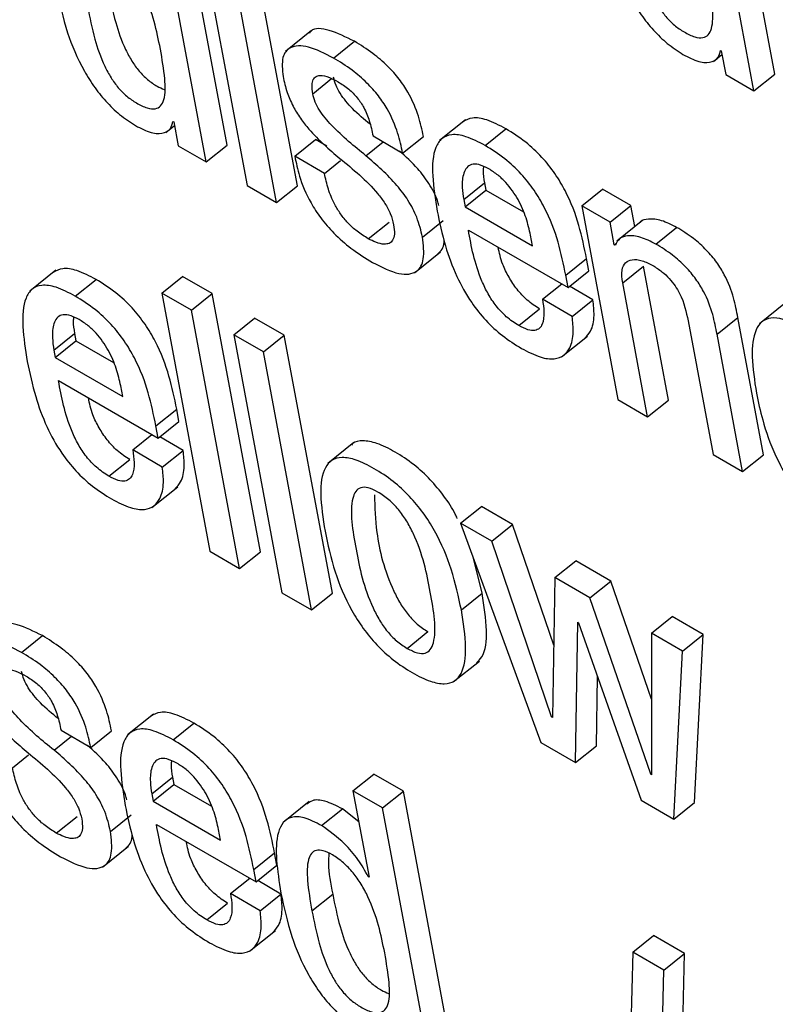
# Model space of a CAD drawing. Units: inches. Extents: x 0.1 to 10.8, y 0.2 to 8.4.
# Drawn here: x 9 to 9.1, y 6 to 6.1 of the extents above; entities that cross this region are included whole.
import ezdxf

# ---------------------------------------------------------------- set-up
doc = ezdxf.new("R2010")
doc.units = ezdxf.units.IN
doc.header["$MEASUREMENT"] = 0

msp = doc.modelspace()

# ---------------------------------------------------------------- linework, layer by layer
at = {"color": 7, "linetype": 'Continuous', "lineweight": 25}
for p, q in [((9.05782604, 6.05302226), (9.0570853, 6.05699519)), ((9.05750573, 6.05276545), (9.05676499, 6.05673838)), ((9.04939644, 6.05192866), (9.0486557, 6.05590159)), ((9.04907612, 6.05167185), (9.04833538, 6.05564478)), ((9.04914624, 6.05429313), (9.04970238, 6.05131032)), ((9.05047899, 6.05130371), (9.04992286, 6.05428652)), ((9.05015868, 6.0510469), (9.04960254, 6.05402971)), ((9.05069455, 6.05369517), (9.05029416, 6.05337416)), ((9.05103482, 6.0532724), (9.05135513, 6.05352921)), ((9.05699187, 6.05338949), (9.05700271, 6.05338323)), ((9.05700271, 6.05338323), (9.05707111, 6.05301635)), ((9.0568817, 6.05321983), (9.05701348, 6.05332548)), ((9.05707111, 6.05301635), (9.05750573, 6.05276545)), ((9.05750573, 6.05276545), (9.05782604, 6.05302226)), ((9.04856248, 6.05229576), (9.04857355, 6.05228937)), ((9.04857355, 6.05228937), (9.04864195, 6.05192249)), ((9.0530674, 6.05232281), (9.05266701, 6.0520018)), ((9.04845238, 6.05212627), (9.04858424, 6.052232)), ((9.05336789, 6.05192555), (9.0536882, 6.05218236)), ((9.05043838, 6.05175928), (9.05075869, 6.05201609)), ((9.0509317, 6.05191622), (9.05075869, 6.05201609)), ((9.05164173, 6.05207305), (9.05209803, 6.05180963)), ((9.05209803, 6.05180963), (9.05241834, 6.05206644)), ((9.04864195, 6.05192249), (9.04907612, 6.05167185)), ((9.04907612, 6.05167185), (9.04939644, 6.05192866)), ((9.0508949, 6.05149574), (9.05043838, 6.05175928)), ((9.0508949, 6.05149574), (9.05114334, 6.05169492)), ((9.04970238, 6.05131032), (9.05015868, 6.0510469)), ((9.05015868, 6.0510469), (9.05047899, 6.05130371)), ((9.0530373, 6.0510932), (9.05335761, 6.05135001)), ((9.05305803, 6.050982), (9.05337834, 6.05123881)), ((9.05335761, 6.05135001), (9.05337834, 6.05123881)), ((9.05337834, 6.05123881), (9.05395582, 6.05090544)), ((9.05485621, 6.05099684), (9.05517652, 6.05125365)), ((9.05561114, 6.05100275), (9.05517652, 6.05125365)), ((9.0530373, 6.0510932), (9.05305803, 6.050982)), ((9.05305803, 6.050982), (9.05409721, 6.0503821)), ((9.05485621, 6.05099684), (9.05541235, 6.04801403)), ((9.05529083, 6.05074594), (9.05485621, 6.05099684)), ((9.05529083, 6.05074594), (9.05561114, 6.05100275)), ((9.05567171, 6.05067787), (9.05561114, 6.05100275)), ((9.05240239, 6.05051616), (9.0527227, 6.05077297)), ((9.05579308, 6.05077518), (9.05539269, 6.05045417)), ((9.05156784, 6.05049088), (9.05188815, 6.05074769)), ((9.05311006, 6.05062458), (9.05464382, 6.04973915)), ((9.05535611, 6.05039582), (9.05529083, 6.05074594)), ((9.05599461, 6.05040917), (9.05631492, 6.05066598)), ((9.05409721, 6.0503821), (9.05406715, 6.05054334)), ((9.05535611, 6.05039582), (9.05539208, 6.05042466)), ((9.05536695, 6.05038956), (9.05535611, 6.05039582)), ((9.05228012, 6.04996606), (9.05268051, 6.05028707)), ((9.05460865, 6.0499278), (9.05492896, 6.05018461)), ((9.05496413, 6.04999596), (9.05492896, 6.05018461)), ((9.0554847, 6.04980988), (9.05580502, 6.05006669)), ((9.05618896, 6.04800742), (9.05580502, 6.05006669)), ((9.0467589, 6.05000445), (9.04635852, 6.04968344)), ((9.04705922, 6.04960715), (9.04737953, 6.04986396)), ((9.04839052, 6.04965304), (9.04871083, 6.04990985)), ((9.04916713, 6.04964643), (9.04871083, 6.04990985)), ((9.05464382, 6.04973915), (9.05460865, 6.0499278)), ((9.05464382, 6.04973915), (9.05496413, 6.04999596)), ((9.05425078, 6.04955843), (9.05454636, 6.04979542)), ((9.05502739, 6.04955183), (9.05466855, 6.04975898)), ((9.05586865, 6.04775061), (9.0554847, 6.04980988)), ((9.04884682, 6.04938962), (9.04839052, 6.04965304)), ((9.04839052, 6.04965304), (9.04913126, 6.04568011)), ((9.04884682, 6.04938962), (9.04916713, 6.04964643)), ((9.04990787, 6.0456735), (9.04916713, 6.04964643)), ((9.05470708, 6.04929502), (9.05425078, 6.04955843)), ((9.05388476, 6.04915335), (9.05420507, 6.04941016)), ((9.05470708, 6.04929502), (9.05502739, 6.04955183)), ((9.05799189, 6.04950318), (9.0575915, 6.04918217)), ((9.04958756, 6.04541669), (9.04884682, 6.04938962)), ((9.04949941, 6.04901289), (9.04981972, 6.0492697)), ((9.05027624, 6.04900616), (9.04981972, 6.0492697)), ((9.05693727, 6.04902105), (9.05725758, 6.04927786)), ((9.05765192, 6.04716287), (9.05725758, 6.04927786)), ((9.05649136, 6.04922875), (9.0568753, 6.04716948)), ((9.04672854, 6.04877525), (9.04704886, 6.04903206)), ((9.04704886, 6.04903206), (9.04706959, 6.04892087)), ((9.04995593, 6.04874935), (9.04949941, 6.04901289)), ((9.04949941, 6.04901289), (9.05024015, 6.04503996)), ((9.04995593, 6.04874935), (9.05027624, 6.04900616)), ((9.05101698, 6.04503323), (9.05027624, 6.04900616)), ((9.05454456, 6.04867143), (9.05494495, 6.04899244)), ((9.0573316, 6.04690606), (9.05693727, 6.04902105)), ((9.04674928, 6.04866406), (9.04706959, 6.04892087)), ((9.04706959, 6.04892087), (9.0476475, 6.04858725)), ((9.04672854, 6.04877525), (9.04674928, 6.04866406)), ((9.04674928, 6.04866406), (9.0477889, 6.0480639)), ((9.05069667, 6.04477642), (9.04995593, 6.04874935)), ((9.04680153, 6.04830651), (9.04833507, 6.04742121)), ((9.0477889, 6.0480639), (9.04775884, 6.04822514)), ((9.05541235, 6.04801403), (9.05586865, 6.04775061)), ((9.05586865, 6.04775061), (9.05618896, 6.04800742)), ((9.0482999, 6.04760986), (9.04862021, 6.04786667)), ((9.04865538, 6.04767802), (9.04862021, 6.04786667)), ((9.04833507, 6.04742121), (9.0482999, 6.04760986)), ((9.04833507, 6.04742121), (9.04865538, 6.04767802)), ((9.04794251, 6.04724), (9.04823824, 6.04747711)), ((9.04871891, 6.04723353), (9.04835965, 6.04744092)), ((9.0513472, 6.04735206), (9.05094681, 6.04703105)), ((9.04839859, 6.04697672), (9.04794251, 6.04724)), ((9.04839859, 6.04697672), (9.04871891, 6.04723353)), ((9.0568753, 6.04716948), (9.0573316, 6.04690606)), ((9.0573316, 6.04690606), (9.05765192, 6.04716287)), ((9.04757592, 6.04683586), (9.04789623, 6.04709267)), ((9.04823604, 6.04635345), (9.04863643, 6.04667446)), ((9.05299076, 6.04611383), (9.05331107, 6.04637064)), ((9.0537895, 6.04609445), (9.05331107, 6.04637064)), ((9.05346919, 6.04583764), (9.05299076, 6.04611383)), ((9.05299076, 6.04611383), (9.0542267, 6.04273857)), ((9.05346919, 6.04583764), (9.0537895, 6.04609445)), ((9.05442295, 6.04423468), (9.0537895, 6.04609445)), ((9.05439155, 6.04312965), (9.05346919, 6.04583764)), ((9.04913126, 6.04568011), (9.04958756, 6.04541669)), ((9.04958756, 6.04541669), (9.04990787, 6.0456735)), ((9.05332211, 6.04503308), (9.05318158, 6.04559271)), ((9.05444221, 6.04527592), (9.05476252, 6.04553273)), ((9.05530092, 6.04522192), (9.05476252, 6.04553273)), ((9.05444221, 6.04527592), (9.05440239, 6.04312339)), ((9.05498061, 6.04496511), (9.05444221, 6.04527592)), ((9.05498061, 6.04496511), (9.05530092, 6.04522192)), ((9.05592852, 6.04340515), (9.05530092, 6.04522192)), ((9.05024015, 6.04503996), (9.05069667, 6.04477642)), ((9.05069667, 6.04477642), (9.05101698, 6.04503323)), ((9.0530018, 6.04477627), (9.05332211, 6.04503308)), ((9.05591934, 6.04224767), (9.05498061, 6.04496511)), ((9.05475957, 6.04243095), (9.05479412, 6.04458633)), ((9.05479412, 6.04458633), (9.05480497, 6.04458007)), ((9.05480497, 6.04458007), (9.05577065, 6.04184727)), ((9.05592707, 6.04441873), (9.05624738, 6.04467554)), ((9.05672581, 6.04439935), (9.05624738, 6.04467554)), ((9.05216594, 6.0441861), (9.05248625, 6.04444291)), ((9.05592707, 6.04441873), (9.05593018, 6.04224141)), ((9.0564055, 6.04414254), (9.05592707, 6.04441873)), ((9.04623233, 6.04412439), (9.04655265, 6.0443812)), ((9.0564055, 6.04414254), (9.05672581, 6.04439935)), ((9.0565913, 6.04181524), (9.05672581, 6.04439935)), ((9.05627099, 6.04155843), (9.0564055, 6.04414254)), ((9.05287817, 6.0436688), (9.05327856, 6.04398981)), ((9.05507988, 6.04268776), (9.05509697, 6.04375372)), ((9.04826521, 6.04317475), (9.04786482, 6.04285374)), ((9.05439155, 6.04312965), (9.05440267, 6.04313856)), ((9.05440239, 6.04312339), (9.05439155, 6.04312965)), ((9.04683978, 6.04292533), (9.04729608, 6.04266191)), ((9.04729608, 6.04266191), (9.04761639, 6.04291872)), ((9.0485654, 6.04277754), (9.04888572, 6.04303435)), ((9.0542267, 6.04273857), (9.05475957, 6.04243095)), ((9.05475957, 6.04243095), (9.05507988, 6.04268776)), ((9.04609273, 6.04234815), (9.04634131, 6.04254745)), ((9.04823535, 6.04194549), (9.04855566, 6.0422023)), ((9.04855566, 6.0422023), (9.04857652, 6.04209042)), ((9.05133239, 6.04199482), (9.0516527, 6.04225163)), ((9.05210878, 6.04198834), (9.0516527, 6.04225163)), ((9.05591934, 6.04224767), (9.05593016, 6.04225635)), ((9.05593018, 6.04224141), (9.05591934, 6.04224767)), ((9.04825621, 6.04183361), (9.04857652, 6.04209042)), ((9.04857652, 6.04209042), (9.0491542, 6.04175693)), ((9.05133239, 6.04199482), (9.05158025, 6.04066545)), ((9.05178847, 6.04173153), (9.05133239, 6.04199482)), ((9.05178847, 6.04173153), (9.05210878, 6.04198834)), ((9.05284953, 6.03801541), (9.05210878, 6.04198834)), ((9.04823535, 6.04194549), (9.04825621, 6.04183361)), ((9.04825621, 6.04183361), (9.04929539, 6.0412337)), ((9.05577065, 6.04184727), (9.05627099, 6.04155843)), ((9.05065679, 6.04182763), (9.0502564, 6.04150661)), ((9.05084957, 6.04145892), (9.05116988, 6.04171573)), ((9.05142195, 6.0415145), (9.05116988, 6.04171573)), ((9.05252921, 6.0377586), (9.05178847, 6.04173153)), ((9.05627099, 6.04155843), (9.0565913, 6.04181524)), ((9.04676545, 6.04134342), (9.04708576, 6.04160023)), ((9.04760026, 6.04136834), (9.04792057, 6.04162515)), ((9.04830815, 6.04147664), (9.0498417, 6.04059134)), ((9.04929539, 6.0412337), (9.0492652, 6.04139563)), ((9.047478, 6.04081849), (9.04787839, 6.0411395)), ((9.04980648, 6.04078022), (9.05012679, 6.04103703)), ((9.05016201, 6.04084815), (9.05012679, 6.04103703)), ((9.0498417, 6.04059134), (9.04980648, 6.04078022)), ((9.0498417, 6.04059134), (9.05016201, 6.04084815)), ((9.04944883, 6.04041072), (9.04974427, 6.04064758)), ((9.05156941, 6.04067171), (9.05157782, 6.04067846)), ((9.05158025, 6.04066545), (9.05156941, 6.04067171)), ((9.05022544, 6.04040411), (9.04986657, 6.04061128)), ((9.04990513, 6.0401473), (9.04944883, 6.04041072)), ((9.04990513, 6.0401473), (9.05022544, 6.04040411)), ((9.05070107, 6.04014455), (9.05102138, 6.04040136)), ((9.04908215, 6.04000602), (9.04940246, 6.04026283)), ((9.04974247, 6.03952407), (9.05014286, 6.03984509)), ((9.05563916, 6.03950858), (9.05595947, 6.03976539)), ((9.05643812, 6.03948907), (9.05595947, 6.03976539)), ((9.05563916, 6.03950858), (9.05555382, 6.03601254)), ((9.05611781, 6.03923226), (9.05563916, 6.03950858)), ((9.05611781, 6.03923226), (9.05643812, 6.03948907)), ((9.05636389, 6.03637302), (9.05643812, 6.03948907)), ((9.05604357, 6.03611621), (9.05611781, 6.03923226))]:
    msp.add_line(p, q, dxfattribs=at)
at = {"color": 8, "linetype": 'Continuous', "lineweight": 25}
for p, q in [((9.05071452, 6.0527227), (9.05100374, 6.05295458)), ((9.05153358, 6.05176767), (9.05180029, 6.05198151)), ((9.04673167, 6.04261973), (9.04699853, 6.04283369))]:
    msp.add_line(p, q, dxfattribs=at)
at = {"color": 7, "linetype": 'Continuous', "lineweight": 25}
for points, knots in [([(9.05519999, 6.05542731), (9.05524712, 6.05520833), (9.05533255, 6.05481148), (9.05555157, 6.05427916), (9.05578413, 6.05390758), (9.05598084, 6.05366795), (9.05620745, 6.05345803), (9.05636239, 6.05336032), (9.05644389, 6.05330892)], [0, 0, 0, 0, 0.30989134, 0.56164026, 0.67065574, 0.77462743, 0.88144671, 1, 1, 1, 1]), ([(9.05567776, 6.0551515), (9.05571066, 6.0549887), (9.05576927, 6.05469863), (9.05589444, 6.05432541), (9.05603107, 6.05406743), (9.05614668, 6.05390604), (9.05628439, 6.05376837), (9.05643877, 6.05366365), (9.0565919, 6.05359127), (9.05672346, 6.05357507), (9.05681024, 6.0536237), (9.05687724, 6.05376749), (9.05687445, 6.05406876), (9.05682561, 6.05434931), (9.0567986, 6.05450445)], [0, 0, 0, 0, 0.16556872, 0.29500782, 0.34747972, 0.39457709, 0.44083353, 0.49206706, 0.55226492, 0.60439556, 0.65497749, 0.7093534, 0.83928132, 1, 1, 1, 1]), ([(9.04836926, 6.05341049), (9.04831202, 6.05368991), (9.04824283, 6.05402774), (9.04801339, 6.05446591), (9.0478858, 6.05464875), (9.04772993, 6.05480981), (9.04756939, 6.05492201), (9.04742312, 6.05499003), (9.04730962, 6.05499758), (9.04723357, 6.05494671), (9.04717173, 6.05480323), (9.0471723, 6.05450176), (9.04722077, 6.05421739), (9.04724798, 6.05405779)], [0, 0, 0, 0, 0.27915483, 0.33751595, 0.39148686, 0.44489625, 0.50413405, 0.5557411, 0.6023442, 0.64980327, 0.70268315, 0.83313363, 1, 1, 1, 1]), ([(9.04677043, 6.05433347), (9.04681755, 6.05411455), (9.04690295, 6.05371777), (9.0471219, 6.05318555), (9.04735444, 6.05281401), (9.04755115, 6.05257439), (9.0477778, 6.05236445), (9.04793277, 6.05226672), (9.04801429, 6.05221531)], [0, 0, 0, 0, 0.30984912, 0.5615769, 0.67058955, 0.7745675, 0.88140733, 1, 1, 1, 1]), ([(9.04756829, 6.0543146), (9.04760118, 6.05415185), (9.0476598, 6.05386185), (9.04778506, 6.05348857), (9.0479217, 6.05323074), (9.04803744, 6.053069), (9.04817477, 6.05293259), (9.04831036, 6.05283687), (9.04839281, 6.05280294), (9.04842867, 6.05278818)], [0, 0, 0, 0, 0.31144847, 0.55496829, 0.65370192, 0.74233181, 0.82938103, 0.92578741, 1, 1, 1, 1]), ([(9.04724798, 6.05405779), (9.04728087, 6.05389504), (9.04733949, 6.05360502), (9.04746473, 6.05323182), (9.04760141, 6.05297385), (9.04771704, 6.05281245), (9.04785478, 6.05267478), (9.04800921, 6.05257002), (9.04816242, 6.05249759), (9.04829407, 6.05248133), (9.0483809, 6.05252992), (9.04844792, 6.05267368), (9.04844511, 6.05297491), (9.04839627, 6.0532554), (9.04836926, 6.05341049)], [0, 0, 0, 0, 0.16552982, 0.29495665, 0.34743198, 0.39453732, 0.44080258, 0.492041, 0.5522882, 0.6044469, 0.65503921, 0.70941399, 0.83932143, 1, 1, 1, 1]), ([(9.05135513, 6.05352921), (9.05122458, 6.05359373), (9.05097546, 6.05371684), (9.05072556, 6.05374445), (9.05067216, 6.05366408), (9.05066424, 6.05365216)], [0, 0, 0, 0, 0.483938748, 0.923500462, 1, 1, 1, 1]), ([(9.05241834, 6.05206644), (9.05239692, 6.05216727), (9.05235182, 6.05237957), (9.05222339, 6.05268807), (9.05204505, 6.0529549), (9.05185951, 6.05316233), (9.05162144, 6.0533653), (9.05145029, 6.05347064), (9.05135513, 6.05352921)], [0, 0, 0, 0, 0.196431997, 0.413592724, 0.528868989, 0.656668853, 0.809125253, 1, 1, 1, 1]), ([(9.05103482, 6.0532724), (9.05090147, 6.05334007), (9.050647, 6.0534692), (9.05036515, 6.0534652), (9.05022648, 6.05329146), (9.05024721, 6.053092), (9.05025822, 6.05298612)], [0, 0, 0, 0, 0.29251869, 0.5582135, 0.76548567, 1, 1, 1, 1]), ([(9.05644389, 6.05330892), (9.0565268, 6.05326938), (9.05668687, 6.05319304), (9.05685499, 6.05320497), (9.05696055, 6.05326969), (9.05698176, 6.05335081), (9.05699187, 6.05338949)], [0, 0, 0, 0, 0.30978192, 0.59810184, 0.80838387, 1, 1, 1, 1]), ([(9.05209803, 6.05180963), (9.05207661, 6.05191046), (9.05203151, 6.05212276), (9.05190308, 6.05243126), (9.05172474, 6.05269809), (9.05153919, 6.05290552), (9.05130113, 6.05310849), (9.05112997, 6.05321383), (9.05103482, 6.0532724)], [0, 0, 0, 0, 0.196432, 0.41359272, 0.52886899, 0.65666885, 0.80912525, 1, 1, 1, 1]), ([(9.05025822, 6.05298612), (9.0502758, 6.0529068), (9.05030769, 6.05276295), (9.05040078, 6.05254137), (9.05051793, 6.0523459), (9.05075255, 6.05205029), (9.05096872, 6.05186593), (9.05113348, 6.05172542)], [0, 0, 0, 0, 0.18859738, 0.34202812, 0.47483607, 0.59972657, 1, 1, 1, 1]), ([(9.05071452, 6.0527227), (9.05070807, 6.05276827), (9.05069632, 6.05285126), (9.05071543, 6.05294107), (9.05075937, 6.05299051), (9.05083956, 6.05301086), (9.05095792, 6.05298326), (9.05105807, 6.05292968), (9.05110322, 6.05290552)], [0, 0, 0, 0, 0.1852003, 0.3372287, 0.46909398, 0.59057956, 0.81538264, 1, 1, 1, 1]), ([(9.05159757, 6.05225235), (9.05150578, 6.05232808), (9.0513417, 6.05246344), (9.05115591, 6.05268432), (9.05106439, 6.05285854), (9.05104505, 6.05293767), (9.05103483, 6.05297951)], [0, 0, 0, 0, 0.3834853, 0.68546875, 0.83370571, 1, 1, 1, 1]), ([(9.05110322, 6.05290552), (9.05115862, 6.05287095), (9.05125929, 6.05280812), (9.05140361, 6.05266484), (9.05151751, 6.05248972), (9.05159699, 6.05228655), (9.05162576, 6.05214925), (9.05164173, 6.05207305)], [0, 0, 0, 0, 0.19880267, 0.36128758, 0.51831046, 0.73266529, 1, 1, 1, 1]), ([(9.05153358, 6.05176767), (9.05135469, 6.05191259), (9.05110329, 6.05211625), (9.05083551, 6.05242712), (9.0507441, 6.0526018), (9.05072475, 6.05268089), (9.05071452, 6.0527227)], [0, 0, 0, 0, 0.54720868, 0.76899655, 0.87786729, 1, 1, 1, 1]), ([(9.04801429, 6.05221531), (9.04809718, 6.05217579), (9.04825725, 6.05209947), (9.04842542, 6.05211135), (9.04853112, 6.05217597), (9.04855236, 6.05225709), (9.04856248, 6.05229576)], [0, 0, 0, 0, 0.30966352, 0.59805273, 0.80838933, 1, 1, 1, 1]), ([(9.0536882, 6.05218236), (9.05358768, 6.05223457), (9.05340107, 6.0523315), (9.05316824, 6.05236792), (9.05307334, 6.0523147), (9.05302826, 6.05228943)], [0, 0, 0, 0, 0.38007321, 0.70556803, 1, 1, 1, 1]), ([(9.05492896, 6.05018461), (9.05485974, 6.0505228), (9.0547742, 6.05094073), (9.05444761, 6.05149664), (9.05423872, 6.05175829), (9.05397548, 6.05200242), (9.05378959, 6.05211885), (9.0536882, 6.05218236)], [0, 0, 0, 0, 0.48689333, 0.60170172, 0.71790625, 0.84613679, 1, 1, 1, 1]), ([(9.05336789, 6.05192555), (9.05326702, 6.05197819), (9.05307978, 6.05207593), (9.05284885, 6.05210744), (9.05269218, 6.05204336), (9.05249991, 6.05174337), (9.05257109, 6.05128772), (9.05262898, 6.05091705)], [0, 0, 0, 0, 0.14299882, 0.26546307, 0.37990625, 0.49553829, 1, 1, 1, 1]), ([(9.05265665, 6.05100145), (9.05264997, 6.05102679), (9.05262219, 6.05113219), (9.05251202, 6.05133337), (9.05231152, 6.05160736), (9.05214524, 6.05175314), (9.05204764, 6.05183872)], [0, 0, 0, 0, 0.09046822, 0.37628821, 0.63386831, 1, 1, 1, 1]), ([(9.05460865, 6.0499278), (9.05453943, 6.05026599), (9.05445389, 6.05068392), (9.05412729, 6.05123983), (9.05391841, 6.05150148), (9.05365517, 6.05174561), (9.05346928, 6.05186204), (9.05336789, 6.05192555)], [0, 0, 0, 0, 0.48689333, 0.60170172, 0.71790625, 0.84613679, 1, 1, 1, 1]), ([(9.05043838, 6.05175928), (9.0504585, 6.05165993), (9.05050367, 6.05143678), (9.05063954, 6.05110499), (9.05083754, 6.05080021), (9.05104993, 6.05055639), (9.05132616, 6.05031606), (9.05152529, 6.05019298), (9.05163616, 6.05012445)], [0, 0, 0, 0, 0.17420831, 0.39125074, 0.51038105, 0.64299439, 0.80122855, 1, 1, 1, 1]), ([(9.05113348, 6.05172542), (9.05133534, 6.05156004), (9.05158315, 6.05135702), (9.0518295, 6.05103573), (9.05192073, 6.05086585), (9.05194605, 6.05076242), (9.0519596, 6.0507071)], [0, 0, 0, 0, 0.5793058, 0.71119696, 0.84554246, 1, 1, 1, 1]), ([(9.05240239, 6.05051616), (9.05237928, 6.05061548), (9.05233781, 6.05079376), (9.05219437, 6.05107637), (9.05193217, 6.05142324), (9.05169845, 6.0516252), (9.05153358, 6.05176767)], [0, 0, 0, 0, 0.23654354, 0.42461176, 0.59409826, 1, 1, 1, 1]), ([(9.05342523, 6.05156506), (9.05337153, 6.05159201), (9.05327064, 6.05164264), (9.05311672, 6.05164196), (9.05302513, 6.05151488), (9.05300766, 6.05130814), (9.05302849, 6.05115709), (9.0530373, 6.0510932)], [0, 0, 0, 0, 0.15690008, 0.29475513, 0.55886505, 0.81339908, 1, 1, 1, 1]), ([(9.05334326, 6.05159948), (9.05334046, 6.05157941), (9.05333039, 6.05150719), (9.05334619, 6.05141592), (9.05335761, 6.05135001)], [0, 0, 0, 0, 0.27786335, 1, 1, 1, 1]), ([(9.05406715, 6.05054334), (9.05404739, 6.05063097), (9.05400843, 6.05080378), (9.05389043, 6.0510854), (9.05372546, 6.05132358), (9.05356018, 6.05147939), (9.05347211, 6.05153529), (9.05342523, 6.05156506)], [0, 0, 0, 0, 0.254635795, 0.502203216, 0.735374737, 0.859113945, 1, 1, 1, 1]), ([(9.05156784, 6.05049088), (9.05151088, 6.05052635), (9.05140648, 6.05059136), (9.05125837, 6.05072501), (9.0511394, 6.05086949), (9.05103013, 6.05105051), (9.0509439, 6.05126647), (9.05091171, 6.05141709), (9.0508949, 6.05149574)], [0, 0, 0, 0, 0.16986964, 0.31133653, 0.43844189, 0.56351295, 0.77208807, 1, 1, 1, 1]), ([(9.05262898, 6.05091705), (9.05266604, 6.05074059), (9.05273327, 6.05042043), (9.05290541, 6.04994215), (9.05312346, 6.04954114), (9.05337589, 6.04922473), (9.05364443, 6.04897845), (9.05382819, 6.04886365), (9.05392586, 6.04880264)], [0, 0, 0, 0, 0.24748516, 0.44901271, 0.61571358, 0.73549703, 0.85942775, 1, 1, 1, 1]), ([(9.05631492, 6.05066598), (9.05623533, 6.05070577), (9.05607533, 6.05078575), (9.05589228, 6.05079858), (9.0557826, 6.05078117), (9.05575682, 6.05074364), (9.05575497, 6.05074095)], [0, 0, 0, 0, 0.34990722, 0.7034176, 0.9787215, 1, 1, 1, 1]), ([(9.0519596, 6.0507071), (9.05196653, 6.05065563), (9.05197919, 6.05056162), (9.05195137, 6.0504641), (9.05189465, 6.05041437), (9.05180669, 6.05040102), (9.05169587, 6.0504251), (9.05160724, 6.05047064), (9.05156784, 6.05049088)], [0, 0, 0, 0, 0.20161286, 0.36820495, 0.51467815, 0.65025997, 0.84452274, 1, 1, 1, 1]), ([(9.05388476, 6.04915335), (9.05382075, 6.0491947), (9.05370152, 6.04927173), (9.05353401, 6.04945154), (9.05340737, 6.04964482), (9.05321141, 6.05006067), (9.05315546, 6.05037196), (9.05311006, 6.05062458)], [0, 0, 0, 0, 0.13296146, 0.24767058, 0.36085699, 0.48131757, 1, 1, 1, 1]), ([(9.05725758, 6.04927786), (9.05723873, 6.0493767), (9.05719947, 6.04958254), (9.05709189, 6.04987637), (9.05693472, 6.050132), (9.05676956, 6.05032798), (9.05655488, 6.0505175), (9.0564007, 6.05061291), (9.05631492, 6.05066598)], [0, 0, 0, 0, 0.20775666, 0.43266984, 0.547706, 0.67164477, 0.81732604, 1, 1, 1, 1]), ([(9.05163616, 6.05012445), (9.05177637, 6.05005361), (9.05204269, 6.04991907), (9.05232514, 6.04995365), (9.05244402, 6.05017334), (9.05241698, 6.05039597), (9.05240239, 6.05051616)], [0, 0, 0, 0, 0.28614372, 0.54349129, 0.75354465, 1, 1, 1, 1]), ([(9.05263798, 6.05025757), (9.05268683, 6.05030312), (9.05274255, 6.05035507), (9.05273571, 6.05046181), (9.05273487, 6.05047496)], [0, 0, 0, 0, 0.87679013, 1, 1, 1, 1]), ([(9.05599461, 6.05040917), (9.05591535, 6.05044856), (9.055756, 6.05052774), (9.05556836, 6.05054617), (9.0554297, 6.05050507), (9.05538786, 6.05042806), (9.05536695, 6.05038956)], [0, 0, 0, 0, 0.27905696, 0.5609875, 0.78054704, 1, 1, 1, 1]), ([(9.05420507, 6.04941016), (9.0541411, 6.0494515), (9.05402193, 6.0495285), (9.05385401, 6.04970847), (9.0537289, 6.04990117), (9.05361569, 6.0501292), (9.05358649, 6.05027395), (9.05356923, 6.0503595)], [0, 0, 0, 0, 0.20287212, 0.377894885, 0.550594298, 0.734392621, 1, 1, 1, 1]), ([(9.05693727, 6.04902105), (9.05691842, 6.04911989), (9.05687916, 6.04932573), (9.05677158, 6.04961956), (9.05661441, 6.04987519), (9.05644925, 6.05007117), (9.05623457, 6.05026069), (9.05608039, 6.0503561), (9.05599461, 6.05040917)], [0, 0, 0, 0, 0.20775666, 0.43266984, 0.547706, 0.67164477, 0.81732604, 1, 1, 1, 1]), ([(9.0554847, 6.04980988), (9.05547643, 6.04988004), (9.05546113, 6.05000982), (9.05551977, 6.05013079), (9.05562897, 6.05017882), (9.05577573, 6.05016432), (9.05589311, 6.05010609), (9.0559495, 6.05007811)], [0, 0, 0, 0, 0.232299287, 0.429756298, 0.610777609, 0.813000134, 1, 1, 1, 1]), ([(9.04737953, 6.04986396), (9.04727902, 6.04991617), (9.04709244, 6.05001309), (9.04685967, 6.05004953), (9.04676481, 6.04999632), (9.04671978, 6.04997105)], [0, 0, 0, 0, 0.38016709, 0.70569239, 1, 1, 1, 1]), ([(9.0559495, 6.05007811), (9.05599622, 6.05004885), (9.05608131, 6.04999556), (9.05620093, 6.04988426), (9.05629386, 6.04976701), (9.05642836, 6.04953573), (9.05646344, 6.04936478), (9.05649136, 6.04922875)], [0, 0, 0, 0, 0.16579452, 0.30196467, 0.42341371, 0.54120507, 1, 1, 1, 1]), ([(9.04862021, 6.04786667), (9.048551, 6.04820476), (9.04846548, 6.04862258), (9.04813892, 6.04917834), (9.04793004, 6.04943994), (9.04766681, 6.04968403), (9.04748092, 6.04980045), (9.04737953, 6.04986396)], [0, 0, 0, 0, 0.48683623, 0.601643087, 0.717856158, 0.846106693, 1, 1, 1, 1]), ([(9.04705922, 6.04960715), (9.04695836, 6.04965979), (9.04677114, 6.04975752), (9.04654026, 6.04978904), (9.04638364, 6.04972496), (9.04619152, 6.04942497), (9.04626274, 6.04896944), (9.04632068, 6.04859885)], [0, 0, 0, 0, 0.14302889, 0.2655001, 0.3799364, 0.49555741, 1, 1, 1, 1]), ([(9.0482999, 6.04760986), (9.04823069, 6.04794795), (9.04814517, 6.04836577), (9.0478186, 6.04892153), (9.04760973, 6.04918313), (9.0473465, 6.04942722), (9.04716061, 6.04954364), (9.04705922, 6.04960715)], [0, 0, 0, 0, 0.48683623, 0.60164309, 0.71785616, 0.84610669, 1, 1, 1, 1]), ([(9.05425078, 6.04955843), (9.0542604, 6.04949261), (9.0542813, 6.04934964), (9.05426377, 6.04919665), (9.05420728, 6.04910652), (9.05413419, 6.04907161), (9.05402447, 6.04908148), (9.05393358, 6.04912823), (9.05388476, 6.04915335)], [0, 0, 0, 0, 0.210294196, 0.456753544, 0.581888822, 0.708287993, 0.843281785, 1, 1, 1, 1]), ([(9.05490364, 6.04896178), (9.05493486, 6.04899477), (9.0550139, 6.0490783), (9.05505675, 6.04928317), (9.0550364, 6.04946937), (9.05502739, 6.04955183)], [0, 0, 0, 0, 0.26674477, 0.67526887, 1, 1, 1, 1]), ([(9.0471167, 6.04924698), (9.04706297, 6.04927395), (9.04696205, 6.0493246), (9.04680805, 6.04932398), (9.0467164, 6.04919693), (9.04669891, 6.0489902), (9.04671974, 6.04883915), (9.04672854, 6.04877525)], [0, 0, 0, 0, 0.15694464, 0.29482405, 0.55892905, 0.81342866, 1, 1, 1, 1]), ([(9.0470345, 6.04928142), (9.04703171, 6.04926138), (9.04702164, 6.0491892), (9.04703744, 6.04909798), (9.04704886, 6.04903206)], [0, 0, 0, 0, 0.27750676, 1, 1, 1, 1]), ([(9.05392586, 6.04880264), (9.05402557, 6.04875115), (9.05421027, 6.04865578), (9.05443403, 6.04862895), (9.05458491, 6.04868602), (9.05468914, 6.04882288), (9.05473727, 6.04902534), (9.05471635, 6.04921224), (9.05470708, 6.04929502)], [0, 0, 0, 0, 0.18980391, 0.35157154, 0.49877166, 0.63820745, 0.8397757, 1, 1, 1, 1]), ([(9.05820221, 6.04913475), (9.05811774, 6.04917831), (9.05795779, 6.04926078), (9.05775919, 6.04928252), (9.05761851, 6.04922225), (9.05749676, 6.04904154), (9.05745733, 6.04867035), (9.05751375, 6.04830639), (9.05754354, 6.04811429)], [0, 0, 0, 0, 0.12606777, 0.2387206, 0.34845751, 0.4628241, 0.71647306, 1, 1, 1, 1]), ([(9.04775884, 6.04822514), (9.04773908, 6.04831277), (9.04770012, 6.04848559), (9.04758209, 6.04876723), (9.04741705, 6.04900544), (9.04725171, 6.04916128), (9.04716361, 6.04921721), (9.0471167, 6.04924698)], [0, 0, 0, 0, 0.25459061, 0.50212185, 0.73529697, 0.85906535, 1, 1, 1, 1]), ([(9.04632068, 6.04859885), (9.04635773, 6.04842239), (9.04642495, 6.04810224), (9.04659703, 6.04762401), (9.04681498, 6.04722305), (9.04706731, 6.04690668), (9.04733577, 6.04666045), (9.04751948, 6.04654568), (9.04761711, 6.04648469)], [0, 0, 0, 0, 0.24752123, 0.44907179, 0.61577604, 0.7355462, 0.85945363, 1, 1, 1, 1]), ([(9.04757592, 6.04683586), (9.04751194, 6.04687719), (9.04739277, 6.04695417), (9.04722534, 6.04713386), (9.04709875, 6.04732703), (9.04690282, 6.04774274), (9.0468469, 6.04805394), (9.04680153, 6.04830651)], [0, 0, 0, 0, 0.13295522, 0.24764622, 0.36080178, 0.48122951, 1, 1, 1, 1]), ([(9.05754354, 6.04811429), (9.05757235, 6.04797852), (9.05763767, 6.04767075), (9.0578176, 6.04715359), (9.05810472, 6.04664763), (9.05844275, 6.04628557), (9.05862607, 6.04616607), (9.05872375, 6.0461024)], [0, 0, 0, 0, 0.20424266, 0.46299279, 0.71966079, 0.85062333, 1, 1, 1, 1]), ([(9.04789623, 6.04709267), (9.04783229, 6.04713399), (9.04771318, 6.04721095), (9.04754533, 6.04739079), (9.04742027, 6.04758338), (9.04730711, 6.04781127), (9.04727793, 6.04795594), (9.04726069, 6.04804144)], [0, 0, 0, 0, 0.20290099, 0.37792921, 0.55061423, 0.7343972, 1, 1, 1, 1]), ([(9.05293739, 6.04618663), (9.05292825, 6.04620881), (9.05288193, 6.04632112), (9.05273733, 6.04653051), (9.0525235, 6.04679406), (9.05226023, 6.04703059), (9.05197958, 6.04721669), (9.05170695, 6.04735068), (9.05148598, 6.04739042), (9.05135681, 6.04736993), (9.05131792, 6.0473227), (9.0513115, 6.04731491)], [0, 0, 0, 0, 0.03074309, 0.15572461, 0.27965081, 0.41257843, 0.5662386, 0.71903585, 0.85160485, 0.97551842, 1, 1, 1, 1]), ([(9.04794251, 6.04724), (9.04795212, 6.04717425), (9.04797299, 6.04703141), (9.04795539, 6.04687861), (9.0478988, 6.04678867), (9.0478256, 6.0467539), (9.04771575, 6.04676391), (9.04762479, 6.04681071), (9.04757592, 6.04683586)], [0, 0, 0, 0, 0.21013576, 0.45644719, 0.58155451, 0.7079872, 0.84309382, 1, 1, 1, 1]), ([(9.0485951, 6.04664383), (9.04862629, 6.04667676), (9.04870533, 6.04676019), (9.04874824, 6.04696491), (9.04872791, 6.04715108), (9.04871891, 6.04723353)], [0, 0, 0, 0, 0.26651444, 0.67516279, 1, 1, 1, 1]), ([(9.0530018, 6.04477627), (9.05295825, 6.04498046), (9.05287656, 6.04536352), (9.05266398, 6.04588606), (9.05242114, 6.04627302), (9.05220199, 6.04653746), (9.05194036, 6.04677364), (9.05165887, 6.04696025), (9.05138767, 6.04709265), (9.05116253, 6.04713737), (9.0510012, 6.04709263), (9.05086089, 6.046927), (9.05081369, 6.04655462), (9.050872, 6.04618486), (9.05090307, 6.04598784)], [0, 0, 0, 0, 0.13938073, 0.26147565, 0.31718758, 0.3724291, 0.4316831, 0.50017887, 0.56828998, 0.62738412, 0.68262001, 0.73839507, 0.86060305, 1, 1, 1, 1]), ([(9.04761711, 6.04648469), (9.04771682, 6.0464332), (9.04790153, 6.04633783), (9.04812532, 6.04631094), (9.04827625, 6.04636794), (9.04838054, 6.04650471), (9.04842876, 6.04670708), (9.04840785, 6.04689396), (9.04839859, 6.04697672)], [0, 0, 0, 0, 0.189815472, 0.351597119, 0.498803869, 0.63823604, 0.839786353, 1, 1, 1, 1]), ([(9.05171756, 6.04659096), (9.05166498, 6.04661751), (9.0515647, 6.04666814), (9.05144523, 6.04666649), (9.05136747, 6.04660503), (9.05126956, 6.04634428), (9.05137603, 6.04571504), (9.05150533, 6.04507268), (9.05173495, 6.04462276), (9.05185741, 6.04444565), (9.05200727, 6.04428865), (9.05211128, 6.04422143), (9.05216594, 6.0441861)], [0, 0, 0, 0, 0.05495415, 0.10481633, 0.15590039, 0.21222431, 0.49979714, 0.78711145, 0.84335984, 0.8944519, 0.9445252, 1, 1, 1, 1]), ([(9.05166421, 6.04654681), (9.05166958, 6.04635955), (9.05168219, 6.04591924), (9.05182716, 6.04532827), (9.05205513, 6.04487968), (9.05217775, 6.04470243), (9.05232757, 6.04454547), (9.05243158, 6.04447824), (9.05248625, 6.04444291)], [0, 0, 0, 0, 0.29827814, 0.70134407, 0.78025351, 0.85192926, 0.92217582, 1, 1, 1, 1]), ([(9.05216594, 6.0441861), (9.05222082, 6.04415817), (9.05232496, 6.04410518), (9.05245014, 6.04410298), (9.05253227, 6.04416194), (9.05263591, 6.04441839), (9.05252881, 6.04504939), (9.05239966, 6.04569309), (9.05216464, 6.04614554), (9.05203778, 6.04632531), (9.05188238, 6.04648502), (9.05177453, 6.04655434), (9.05171756, 6.04659096)], [0, 0, 0, 0, 0.05673801, 0.1076489, 0.15904475, 0.21514166, 0.49957702, 0.78408867, 0.84015143, 0.89158288, 0.94272385, 1, 1, 1, 1]), ([(9.05090307, 6.04598784), (9.05094663, 6.04578371), (9.05102836, 6.04540069), (9.05124114, 6.04487814), (9.05148408, 6.04449114), (9.05170328, 6.04422666), (9.05196492, 6.04399045), (9.05224643, 6.04380382), (9.05251762, 6.04367143), (9.05274276, 6.04362672), (9.05290402, 6.04367152), (9.05304418, 6.04383725), (9.0530912, 6.04420967), (9.05303287, 6.04457932), (9.0530018, 6.04477627)], [0, 0, 0, 0, 0.139346559, 0.261458637, 0.317192073, 0.372455304, 0.431722371, 0.500215895, 0.568345691, 0.627443928, 0.682676609, 0.738446497, 0.86064092, 1, 1, 1, 1]), ([(9.05323419, 6.04396274), (9.0532639, 6.04399111), (9.0533744, 6.04409663), (9.05340824, 6.04447048), (9.05335205, 6.04483752), (9.05332211, 6.04503308)], [0, 0, 0, 0, 0.14658934, 0.54529179, 1, 1, 1, 1]), ([(9.04655265, 6.0443812), (9.04642224, 6.04444566), (9.04617334, 6.04456868), (9.04592357, 6.04459639), (9.04587018, 6.04451606), (9.04586226, 6.04450413)], [0, 0, 0, 0, 0.48378965, 0.92334602, 1, 1, 1, 1]), ([(9.04623233, 6.04412439), (9.04609913, 6.044192), (9.0458449, 6.04432103), (9.04556318, 6.04431718), (9.04542454, 6.04414351), (9.04544529, 6.04394407), (9.04545631, 6.04383817)], [0, 0, 0, 0, 0.29237871, 0.55802499, 0.76532431, 1, 1, 1, 1]), ([(9.04761639, 6.04291872), (9.04759495, 6.04301951), (9.04754979, 6.04323173), (9.04742134, 6.04354009), (9.04724295, 6.04380682), (9.04705732, 6.04401422), (9.04681913, 6.0442172), (9.04664787, 6.0443226), (9.04655265, 6.0443812)], [0, 0, 0, 0, 0.19631219, 0.41335637, 0.52860937, 0.65643483, 0.80897747, 1, 1, 1, 1]), ([(9.04729608, 6.04266191), (9.04727464, 6.0427627), (9.04722948, 6.04297492), (9.04710103, 6.04328328), (9.04692264, 6.04355001), (9.04673701, 6.04375741), (9.04649882, 6.04396039), (9.04632756, 6.04406579), (9.04623233, 6.04412439)], [0, 0, 0, 0, 0.19631219, 0.41335637, 0.52860937, 0.65643483, 0.80897747, 1, 1, 1, 1]), ([(9.04545631, 6.04383817), (9.04547389, 6.04375886), (9.04550578, 6.04361502), (9.04559883, 6.04339346), (9.04571595, 6.04319802), (9.04595056, 6.04290242), (9.04616674, 6.04271815), (9.04633153, 6.0425777)], [0, 0, 0, 0, 0.18860574, 0.34203425, 0.47482711, 0.59969687, 1, 1, 1, 1]), ([(9.04591261, 6.04357476), (9.04590616, 6.04362036), (9.04589439, 6.04370338), (9.04591343, 6.04379328), (9.04595727, 6.04384282), (9.04603731, 6.04386329), (9.04615551, 6.04383581), (9.04625552, 6.04378231), (9.04630061, 6.04375819)], [0, 0, 0, 0, 0.18538682, 0.33753464, 0.46944425, 0.59090829, 0.81555693, 1, 1, 1, 1]), ([(9.04679566, 6.04310439), (9.04670381, 6.04318015), (9.04653972, 6.0433155), (9.04635391, 6.0435364), (9.04626247, 6.04371058), (9.04624315, 6.04378971), (9.04623293, 6.04383157)], [0, 0, 0, 0, 0.38366282, 0.68544574, 0.83365002, 1, 1, 1, 1]), ([(9.04630061, 6.04375819), (9.04635608, 6.04372357), (9.04645689, 6.04366065), (9.04660138, 6.04351724), (9.04671544, 6.04334202), (9.04679504, 6.04313879), (9.04682381, 6.04300151), (9.04683978, 6.04292533)], [0, 0, 0, 0, 0.19896766, 0.36157806, 0.51864696, 0.73291643, 1, 1, 1, 1]), ([(9.04673167, 6.04261973), (9.04655273, 6.04276467), (9.04630132, 6.0429683), (9.0460335, 6.0432792), (9.04594218, 6.04345384), (9.04592284, 6.04353293), (9.04591261, 6.04357476)], [0, 0, 0, 0, 0.54732784, 0.76897393, 0.87782336, 1, 1, 1, 1]), ([(9.04888572, 6.04303435), (9.04878524, 6.04308653), (9.04859872, 6.04318342), (9.04836599, 6.04321983), (9.04827112, 6.04316664), (9.04822606, 6.04314137)], [0, 0, 0, 0, 0.38005505, 0.7055397, 1, 1, 1, 1]), ([(9.0485654, 6.04277754), (9.04846459, 6.04283016), (9.04827743, 6.04292785), (9.04804661, 6.04295935), (9.04789001, 6.0428953), (9.0476978, 6.04259545), (9.04776894, 6.04213999), (9.04782681, 6.04176946)], [0, 0, 0, 0, 0.14299068, 0.26544996, 0.37988972, 0.49551932, 1, 1, 1, 1]), ([(9.05012679, 6.04103703), (9.05005762, 6.04137507), (9.04997214, 6.04179284), (9.0496455, 6.04234858), (9.04943653, 6.04261019), (9.04917317, 6.04285432), (9.04898717, 6.0429708), (9.04888572, 6.04303435)], [0, 0, 0, 0, 0.48671823, 0.6015042, 0.71772328, 0.84601922, 1, 1, 1, 1]), ([(9.04980648, 6.04078022), (9.04973731, 6.04111826), (9.04965182, 6.04153603), (9.04932519, 6.04209177), (9.04911622, 6.04235338), (9.04885285, 6.04259751), (9.04866686, 6.04271399), (9.0485654, 6.04277754)], [0, 0, 0, 0, 0.48671823, 0.6015042, 0.71772328, 0.84601922, 1, 1, 1, 1]), ([(9.04563643, 6.04261157), (9.04565655, 6.04251221), (9.04570172, 6.04228907), (9.04583755, 6.04195732), (9.04603547, 6.04165258), (9.04624778, 6.04140879), (9.0465239, 6.04116852), (9.04672295, 6.04104549), (9.04683377, 6.04097699)], [0, 0, 0, 0, 0.17424601, 0.39132658, 0.51046344, 0.64306714, 0.80127318, 1, 1, 1, 1]), ([(9.04760026, 6.04136834), (9.04757715, 6.04146769), (9.04753568, 6.04164602), (9.0473923, 6.04192864), (9.04713019, 6.0422755), (9.04689651, 6.04247735), (9.04673167, 6.04261973)], [0, 0, 0, 0, 0.23663804, 0.42473978, 0.59420368, 1, 1, 1, 1]), ([(9.0478545, 6.04185379), (9.04784783, 6.04187911), (9.04782006, 6.0419845), (9.04770996, 6.04218565), (9.04750941, 6.04245977), (9.04734303, 6.04260559), (9.04724531, 6.04269123)], [0, 0, 0, 0, 0.09036992, 0.37614563, 0.63360561, 1, 1, 1, 1]), ([(9.04633153, 6.0425777), (9.04653337, 6.04241234), (9.04678118, 6.04220932), (9.04702741, 6.04188796), (9.0471186, 6.04171807), (9.04714392, 6.04161461), (9.04715747, 6.04155929)], [0, 0, 0, 0, 0.57921626, 0.711131, 0.84551755, 1, 1, 1, 1]), ([(9.04862284, 6.0424176), (9.04856916, 6.04244453), (9.04846833, 6.04249513), (9.0483145, 6.04249435), (9.04822306, 6.04236713), (9.0482057, 6.04216038), (9.04822654, 6.04200935), (9.04823535, 6.04194549)], [0, 0, 0, 0, 0.15686728, 0.29470417, 0.5588491, 0.81343899, 1, 1, 1, 1]), ([(9.04854129, 6.04245197), (9.04853848, 6.04243181), (9.04852844, 6.04235951), (9.04854425, 6.04226817), (9.04855566, 6.0422023)], [0, 0, 0, 0, 0.278783818, 1, 1, 1, 1]), ([(9.04676545, 6.04134342), (9.04670854, 6.04137886), (9.04660422, 6.04144383), (9.0464562, 6.04157744), (9.04633728, 6.04172189), (9.04622802, 6.04190289), (9.04614175, 6.04211887), (9.04610955, 6.0422695), (9.04609273, 6.04234815)], [0, 0, 0, 0, 0.16976248, 0.31118418, 0.43829239, 0.56339325, 0.77202949, 1, 1, 1, 1]), ([(9.0492652, 6.04139563), (9.04924544, 6.04148325), (9.04920648, 6.04165607), (9.04908842, 6.04193775), (9.04892332, 6.04217599), (9.04875792, 6.04233186), (9.04866977, 6.04238781), (9.04862284, 6.0424176)], [0, 0, 0, 0, 0.25454543, 0.50204051, 0.73521924, 0.85901678, 1, 1, 1, 1]), ([(9.05116988, 6.04171573), (9.05107838, 6.04176194), (9.05090707, 6.04184846), (9.050717, 6.04186232), (9.05064976, 6.04180813), (9.05062337, 6.04178685)], [0, 0, 0, 0, 0.41058742, 0.76866445, 1, 1, 1, 1]), ([(9.04782681, 6.04176946), (9.04786387, 6.041593), (9.04793109, 6.04127285), (9.04810317, 6.04079463), (9.04832112, 6.04039366), (9.04857345, 6.0400773), (9.04884191, 6.03983106), (9.04902561, 6.0397163), (9.04912325, 6.03965531)], [0, 0, 0, 0, 0.24752123, 0.44907179, 0.61577604, 0.7355462, 0.85945363, 1, 1, 1, 1]), ([(9.04715747, 6.04155929), (9.0471644, 6.04150784), (9.04717705, 6.04141388), (9.04714921, 6.04131642), (9.04709247, 6.04126675), (9.04700447, 6.04125344), (9.04689358, 6.04127758), (9.04680489, 6.04132315), (9.04676545, 6.04134342)], [0, 0, 0, 0, 0.20150359, 0.36802354, 0.51446272, 0.65004643, 0.84437726, 1, 1, 1, 1]), ([(9.05084957, 6.04145892), (9.0507575, 6.04150585), (9.05058513, 6.04159372), (9.05038025, 6.04160013), (9.050249, 6.04151304), (9.05010266, 6.04119201), (9.0501696, 6.04076457), (9.05022352, 6.04042023)], [0, 0, 0, 0, 0.1387107, 0.25968156, 0.37682339, 0.49798005, 1, 1, 1, 1]), ([(9.04908215, 6.04000602), (9.04901821, 6.04004733), (9.0488991, 6.04012429), (9.04873177, 6.04030401), (9.04860526, 6.04049721), (9.04840948, 6.0409129), (9.04835354, 6.04122409), (9.04830815, 6.04147664)], [0, 0, 0, 0, 0.13287265, 0.24753606, 0.36072075, 0.48120748, 1, 1, 1, 1]), ([(9.05156941, 6.04067171), (9.05151994, 6.04076007), (9.05142073, 6.04093728), (9.05116694, 6.04123289), (9.05096953, 6.04137348), (9.05084957, 6.04145892)], [0, 0, 0, 0, 0.28062494, 0.56282447, 1, 1, 1, 1]), ([(9.04683377, 6.04097699), (9.04697403, 6.04090613), (9.04724041, 6.04077154), (9.04752294, 6.04080602), (9.04764187, 6.04102562), (9.04761485, 6.04124819), (9.04760026, 6.04136834)], [0, 0, 0, 0, 0.28623461, 0.54360397, 0.75362318, 1, 1, 1, 1]), ([(9.04783585, 6.04111003), (9.04788469, 6.04115553), (9.04794039, 6.04120741), (9.04793356, 6.04131408), (9.04793272, 6.04132722)], [0, 0, 0, 0, 0.87686199, 1, 1, 1, 1]), ([(9.04940246, 6.04026283), (9.04933855, 6.04030413), (9.04921951, 6.04038107), (9.04905176, 6.04056095), (9.04892679, 6.04075356), (9.04881371, 6.04098144), (9.04878453, 6.04112611), (9.04876728, 6.04121159)], [0, 0, 0, 0, 0.202787614, 0.377784645, 0.550524889, 0.734409352, 1, 1, 1, 1]), ([(9.05182235, 6.03949725), (9.05176513, 6.03977663), (9.05169594, 6.04011441), (9.05146651, 6.04055252), (9.05133892, 6.04073532), (9.05118306, 6.04089635), (9.05102256, 6.04100851), (9.05087636, 6.0410765), (9.05076293, 6.04108402), (9.05068688, 6.0410332), (9.05062499, 6.04088981), (9.05062543, 6.04058846), (9.05067387, 6.04030413), (9.05070107, 6.04014455)], [0, 0, 0, 0, 0.27916665, 0.3375256, 0.39149701, 0.44491178, 0.50415978, 0.5557313, 0.60232006, 0.64977677, 0.70265831, 0.83311454, 1, 1, 1, 1]), ([(9.05096252, 6.04102982), (9.05095844, 6.04097801), (9.05094386, 6.04079255), (9.05098891, 6.0405652), (9.05102138, 6.04040136)], [0, 0, 0, 0, 0.27933902, 1, 1, 1, 1]), ([(9.04944883, 6.04041072), (9.04945844, 6.0403449), (9.04947932, 6.04020193), (9.04946168, 6.04004899), (9.04940507, 6.03995895), (9.04933185, 6.03992411), (9.049222, 6.03993407), (9.04913102, 6.03998087), (9.04908215, 6.04000602)], [0, 0, 0, 0, 0.210197555, 0.456578262, 0.58170676, 0.70813417, 0.843192824, 1, 1, 1, 1]), ([(9.0501015, 6.03981448), (9.05013269, 6.03984737), (9.05021176, 6.03993074), (9.05025475, 6.04013541), (9.05023444, 6.04032163), (9.05022544, 6.04040411)], [0, 0, 0, 0, 0.26628107, 0.6750327, 1, 1, 1, 1]), ([(9.05022352, 6.04042023), (9.05027064, 6.04020128), (9.05035604, 6.03980447), (9.050575, 6.03927223), (9.05080754, 6.0389007), (9.05100425, 6.03866111), (9.05123089, 6.03845119), (9.05138586, 6.03835347), (9.05146738, 6.03830207)], [0, 0, 0, 0, 0.30988931, 0.56160769, 0.67060855, 0.77457622, 0.88141, 1, 1, 1, 1]), ([(9.05102138, 6.04040136), (9.0510543, 6.04023854), (9.05111295, 6.03994841), (9.05123835, 6.03957496), (9.05137504, 6.03931702), (9.05149077, 6.03915526), (9.05162804, 6.03901885), (9.05176356, 6.03892315), (9.05184594, 6.03888927), (9.05188178, 6.03887453)], [0, 0, 0, 0, 0.31151937, 0.55511589, 0.6538792, 0.74251551, 0.82952749, 0.9258401, 1, 1, 1, 1]), ([(9.04912325, 6.03965531), (9.04922297, 6.03960381), (9.0494077, 6.03950843), (9.04963154, 6.03948152), (9.04978255, 6.03953847), (9.04988695, 6.0396752), (9.04993527, 6.03987757), (9.04991439, 6.04006451), (9.04990513, 6.0401473)], [0, 0, 0, 0, 0.18977631, 0.35154814, 0.49875774, 0.63819495, 0.83975497, 1, 1, 1, 1]), ([(9.05070107, 6.04014455), (9.05073399, 6.03998172), (9.05079265, 6.03969158), (9.05091802, 6.0393182), (9.05105476, 6.03906014), (9.05117037, 6.03889871), (9.05130804, 6.03876104), (9.05146243, 6.03865628), (9.0516156, 6.0385839), (9.05174724, 6.0385677), (9.05183405, 6.03861637), (9.05190104, 6.03876024), (9.05189821, 6.03906157), (9.05184936, 6.03934213), (9.05182235, 6.03949725)], [0, 0, 0, 0, 0.16555217, 0.29500779, 0.34749403, 0.39459843, 0.44083961, 0.49202346, 0.55225855, 0.60441351, 0.65501234, 0.70940033, 0.83933176, 1, 1, 1, 1])]:
    msp.add_open_spline(points, degree=3, knots=knots, dxfattribs=at)

doc.saveas('drawing.dxf')
